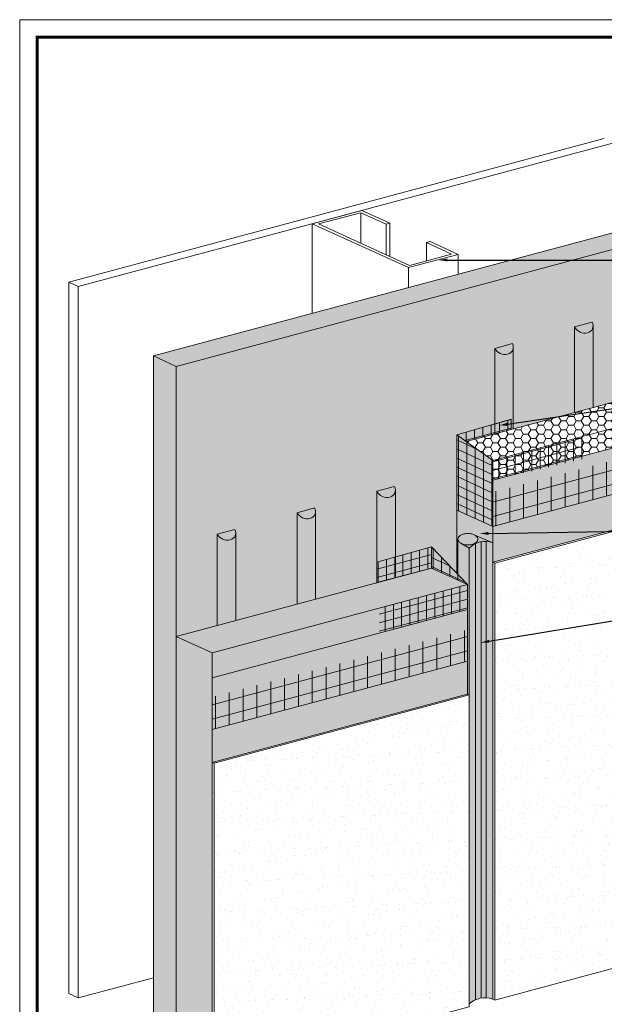
# Model space of a CAD drawing. Units: millimetres. Extents: x -3 to 111, y 0 to 43.
# Drawn here: x 24 to 28, y 4 to 11 of the extents above; entities that cross this region are included whole.
import ezdxf
from ezdxf import colors
from ezdxf.entities.mleader import LeaderData, LeaderLine
from ezdxf.math import Vec2, Vec3

# ---------------------------------------------------------------- set-up
doc = ezdxf.new("R2010")
doc.units = ezdxf.units.MM
doc.header["$MEASUREMENT"] = 0
doc.layers.add('3- Titleblock', color=7, linetype='CONTINUOUS')
doc.layers.add('6 - Border', color=7, linetype='CONTINUOUS', lineweight=15, plot=False)
for name, color, linetype, lineweight in [('ADHESIVE', 253, 'CONTINUOUS', 5), ('ADHESIVE2', 253, 'CONTINUOUS', 5), ('BASE COAT', 253, 'CONTINUOUS', 5), ('BASE COAT2', 253, 'CONTINUOUS', 5), ('FRAMING', 252, 'CONTINUOUS', 5), ('INSULATION', 40, 'CONTINUOUS', 5), ('INSULATION2', 40, 'CONTINUOUS', 5), ('MESH', 160, 'CONTINUOUS', 5), ('MESH2', 160, 'CONTINUOUS', 5), ('SEALANT2', 43, 'CONTINUOUS', 5), ('SUBSTRATE', 82, 'CONTINUOUS', 5)]:
    doc.layers.add(name, color=color, linetype=linetype, lineweight=lineweight)
for name, color, linetype, lineweight, true_color in [('COLOR PRIME', 7, 'CONTINUOUS', 5, 0xe2cc98), ('FINISH', 7, 'CONTINUOUS', 5, 0xe2cc98), ('FINISH2', 7, 'CONTINUOUS', 5, 0xe2cc98)]:
    doc.layers.add(name, color=color, linetype=linetype, lineweight=lineweight, true_color=true_color)
doc.styles.add('arial', font='arial.ttf', dxfattribs={"height": 0.12})
pattern_1 = [(82.50000000000001, (23.70527419492545, 0.3158247043061948), (-0.1125610547127714, 0.1054341698025288), [0, -0.1215999999999998, 0, -0.1359999999999997, 0, -0.1299999999999997]), (52.49999999999999, (23.70527419492545, 0.3158247043061948), (-0.0595310008593669, 0.2597583783762942), [0, -0.06559999999999999, 0, -0.1096, 0, -0.042]), (12.5, (23.6356948876567, 0.2462453970374376), (0.1758423418312237, 0.1764825906521974), [0, -0.04, 0, -0.144, 0, -0.188]), (2.499999999999997, (23.6356948876567, 0.2462453970374376), (0.1204033730841295, 0.2197010280676082), [0, -0.02, 0, -0.0944, 0, -0.108])]

# ---------------------------------------------------------------- blocks, each defined once
blk = doc.blocks.new('Outsulation TB')
at = {"layer": '3- Titleblock', "lineweight": 0, "const_width": 0.02}
blk.add_lwpolyline([(0.125, 10.42536559637922), (7.621372107974819, 10.42536559637922), (7.621372107974819, 0.125), (0.125, 0.125)], close=True, dxfattribs=at)
at = {"layer": '6 - Border', "ltscale": 0.4}
blk.add_lwpolyline([(0, 10.55036559637922), (7.746372107974819, 10.55036559637922), (7.746372107974819, 0), (0, 0)], close=True, dxfattribs=at)

msp = doc.modelspace()

# ---------------------------------------------------------------- hatches: boundary and pattern name
at = {"layer": 'ADHESIVE'}
h = msp.add_hatch(color=256, dxfattribs=at)
h.dxf.hatch_style = 1
edge = h.paths.add_edge_path()
edge.add_ellipse((27.89413704387907, 8.373100651194704), major_axis=(-0.06482197735587458, 0.02954082419750257), ratio=0.815731156351808, start_angle=45.30043254841115, end_angle=200.2888522373004)
edge.add_line((27.96329307313674, 8.363728018906897), (27.96329307313674, 8.36394450175625))
edge.add_ellipse((27.89413704387907, 8.373100651194704), major_axis=(-0.06482197735587458, 0.02954082419750257), ratio=0.815731156351808, start_angle=200.4960726907658, end_angle=225.3004325479121)
edge.add_line((27.95686065789836, 8.389907392917422), (27.83141342985995, 8.356293909471631))
h.paths.add_polyline_path([(27.83141342985984, 7.746073632521885), (27.96329307313668, 7.781410676436025), (27.96329307313668, 8.363728018906883), (27.96322602591063, 8.361207913833454), (27.9630355723577, 8.358709051496419), (27.96272205266486, 8.356235895348775), (27.96228602683912, 8.353792862927264), (27.96172827370721, 8.351384317961802), (27.96104978952444, 8.34901456258099), (27.96025178619517, 8.346687829627754), (27.95933568910824, 8.344408275098587), (27.95830313459076, 8.342179970720167), (27.95715596698541, 8.34000689667647), (27.95589623535621, 8.337892934499337), (27.95452618982814, 8.335841860135403), (27.95304827756841, 8.33385733720145), (27.95146513841506, 8.331942910440475), (27.94977960016179, 8.330101999390124), (27.94799467350695, 8.328337892274703), (27.94611354667587, 8.326653740131789), (27.94413957972604, 8.325052551183916), (27.94207629854544, 8.323537185465199), (27.93992738855464, 8.322110349712815), (27.93769668812372, 8.320774592532288), (27.93538818171653, 8.319532299845093), (27.93300599277343, 8.31838569062701), (27.93055437634602, 8.31733681294456), (27.92803771149697, 8.31638754029683), (27.92546049347798, 8.315539568268903), (27.92282732570048, 8.314794411503385), (27.920142911513, 8.314153400994826), (27.91741204580013, 8.313617681712358), (27.91463960641791, 8.313188210554571), (27.91183054548098, 8.312865754640285), (27.90898988051721, 8.312650889938311), (27.90612268550537, 8.312544000238717), (27.90323408181207, 8.312545276467247), (27.900329229044, 8.31265471634427), (27.89741331583177, 8.312872124388974), (27.89449155056214, 8.313197112268412), (27.89156915207481, 8.313629099491152), (27.88865134034047, 8.314167314444191), (27.88574332713701, 8.314810795771223), (27.88285030674025, 8.315558394089706), (27.87997744664592, 8.316408774044035), (27.87712987833955, 8.317360416690605), (27.87431268813067, 8.318411622210988), (27.87153090806758, 8.319560512948186), (27.8687895069492, 8.320805036760405), (27.86609338144983, 8.322142970686684), (27.86344734737274, 8.323571924917402), (27.86085613104815, 8.32508934706307), (27.85832436089125, 8.326692526713288), (27.85585655913469, 8.3283786002782), (27.85345713375126, 8.330144556103221), (27.85113037058026, 8.331987239848658), (27.84888042567214, 8.33390336012377), (27.84671131786503, 8.335889494366), (27.84462692160638, 8.337942094954215), (27.84263096003231, 8.340057495545523), (27.84072699831746, 8.342231917624005), (27.83891843730684, 8.344461477249979), (27.83720850744139, 8.346742191997308), (27.83560026298757, 8.349069988066972), (27.83409657658201, 8.351440707563526), (27.83270013410039, 8.353850115921986), (27.83141342985995, 8.356293909471532)])
h = msp.add_hatch(color=256, dxfattribs=at)
h.dxf.hatch_style = 1
edge = h.paths.add_edge_path()
edge.add_ellipse((27.32442672837264, 8.220447232235301), major_axis=(-0.06482197735587458, 0.02954082419750257), ratio=0.815731156351808, start_angle=45.30043254841115, end_angle=200.2888522373004)
edge.add_line((27.39358275763031, 8.211074599947494), (27.39358275763031, 8.211291082796848))
edge.add_ellipse((27.32442672837264, 8.220447232235301), major_axis=(-0.06482197735587458, 0.02954082419750257), ratio=0.815731156351808, start_angle=200.4960726907658, end_angle=225.3004325479121)
edge.add_line((27.38715034239193, 8.237253973958019), (27.26170311435352, 8.203640490512228))
h.paths.add_polyline_path([(27.26170311435344, 7.593420213562254), (27.39358275763028, 7.628757257476423), (27.39358275763028, 8.21107459994748), (27.39351571040423, 8.20855449487405), (27.3933252568513, 8.206055632537016), (27.39301173715846, 8.203582476389371), (27.39257571133273, 8.201139443967861), (27.39201795820081, 8.198730899002399), (27.39133947401804, 8.196361143621587), (27.39054147068877, 8.194034410668351), (27.38962537360182, 8.191754856139184), (27.38859281908434, 8.189526551760764), (27.38744565147901, 8.187353477717068), (27.38618591984978, 8.185239515539934), (27.38481587432172, 8.183188441176), (27.38333796206201, 8.181203918242048), (27.38175482290866, 8.179289491481072), (27.38006928465539, 8.17744858043072), (27.37828435800056, 8.1756844733153), (27.37640323116945, 8.174000321172386), (27.37442926421964, 8.172399132224513), (27.37236598303905, 8.170883766505796), (27.37021707304821, 8.169456930753412), (27.3679863726173, 8.168121173572885), (27.36567786621011, 8.16687888088569), (27.363295677267, 8.165732271667608), (27.36084406083963, 8.164683393985158), (27.35832739599057, 8.163734121337427), (27.35575017797159, 8.1628861493095), (27.35311701019405, 8.162140992543982), (27.35043259600657, 8.161499982035423), (27.34770173029371, 8.160964262752955), (27.34492929091148, 8.160534791595168), (27.34212022997458, 8.160212335680882), (27.33927956501078, 8.159997470978908), (27.33641236999897, 8.159890581279313), (27.33352376630567, 8.159891857507844), (27.33061891353761, 8.160001297384866), (27.32770300032537, 8.160218705429571), (27.32478123505574, 8.160543693309009), (27.32185883656838, 8.160975680531749), (27.31894102483405, 8.161513895484788), (27.31603301163058, 8.16215737681182), (27.31313999123383, 8.162904975130303), (27.3102671311395, 8.163755355084632), (27.30741956283315, 8.164706997731201), (27.30460237262425, 8.165758203251585), (27.30182059256116, 8.166907093988783), (27.2990791914428, 8.168151617801001), (27.29638306594343, 8.169489551727281), (27.29373703186631, 8.170918505958), (27.29114581554175, 8.172435928103667), (27.28861404538482, 8.174039107753885), (27.28614624362829, 8.175725181318796), (27.28374681824486, 8.177491137143818), (27.28142005507387, 8.179333820889255), (27.27917011016571, 8.181249941164367), (27.27700100235863, 8.183236075406597), (27.27491660609998, 8.185288675994812), (27.27292064452588, 8.18740407658612), (27.27101668281104, 8.189578498664602), (27.26920812180045, 8.191808058290576), (27.26749819193496, 8.194088773037905), (27.26588994748114, 8.19641656910757), (27.26438626107559, 8.198787288604123), (27.26298981859397, 8.201196696962583), (27.26170311435352, 8.203640490512129)])
at = {"layer": 'ADHESIVE2'}
h = msp.add_hatch(color=256, dxfattribs=at)
h.dxf.hatch_style = 1
edge = h.paths.add_edge_path()
edge.add_ellipse((26.48252769309217, 7.199918016925565), major_axis=(-0.06482197735587458, 0.02954082419750257), ratio=0.815731156351808, start_angle=45.30043254841115, end_angle=200.2888522373004)
edge.add_line((26.55168372234984, 7.190545384637758), (26.55168372234984, 7.190761867487112))
edge.add_ellipse((26.48252769309217, 7.199918016925565), major_axis=(-0.06482197735587458, 0.02954082419750257), ratio=0.815731156351808, start_angle=200.4960726907658, end_angle=225.3004325479121)
edge.add_line((26.54525130711146, 7.216724758648283), (26.41980407907305, 7.183111275202492))
h.paths.add_polyline_path([(26.41980407907299, 6.531095649172002), (26.55168372234981, 6.566432693086142), (26.55168372234984, 7.190545384637758), (26.55161667512378, 7.188025279564329), (26.55142622157085, 7.185526417227294), (26.55111270187801, 7.18305326107965), (26.55067667605228, 7.180610228658139), (26.55011892292036, 7.178201683692677), (26.54944043873759, 7.175831928311865), (26.54864243540833, 7.173505195358629), (26.54772633832137, 7.171225640829462), (26.54669378380389, 7.168997336451042), (26.54554661619856, 7.166824262407346), (26.54428688456933, 7.164710300230212), (26.54291683904127, 7.162659225866278), (26.54143892678157, 7.160674702932326), (26.53985578762821, 7.15876027617135), (26.53817024937494, 7.156919365120999), (26.53638532272011, 7.155155258005578), (26.534504195889, 7.153471105862664), (26.53253022893919, 7.151869916914791), (26.5304669477586, 7.150354551196074), (26.52831803776776, 7.148927715443691), (26.52608733733685, 7.147591958263163), (26.52377883092966, 7.146349665575968), (26.52139664198656, 7.145203056357886), (26.51894502555918, 7.144154178675436), (26.51642836071012, 7.143204906027705), (26.51385114269114, 7.142356933999778), (26.51121797491361, 7.14161177723426), (26.50853356072612, 7.140970766725701), (26.50580269501326, 7.140435047443233), (26.50303025563103, 7.140005576285446), (26.50022119469413, 7.13968312037116), (26.49738052973034, 7.139468255669186), (26.49451333471852, 7.139361365969592), (26.49162473102523, 7.139362642198122), (26.48871987825716, 7.139472082075144), (26.48580396504492, 7.139689490119849), (26.48288219977529, 7.140014477999287), (26.47995980128793, 7.140446465222027), (26.4770419895536, 7.140984680175066), (26.47413397635013, 7.141628161502098), (26.47124095595338, 7.142375759820581), (26.46836809585905, 7.14322613977491), (26.4655205275527, 7.14417778242148), (26.4627033373438, 7.145228987941863), (26.45992155728071, 7.146377878679061), (26.45718015616235, 7.14762240249128), (26.45448403066298, 7.148960336417559), (26.45183799658587, 7.150389290648278), (26.4492467802613, 7.151906712793945), (26.44671501010437, 7.153509892444163), (26.44424720834785, 7.155195966009074), (26.44184778296442, 7.156961921834096), (26.43952101979342, 7.158804605579533), (26.43727107488526, 7.160720725854645), (26.43510196707818, 7.162706860096876), (26.43301757081953, 7.16475946068509), (26.43102160924543, 7.166874861276398), (26.42911764753059, 7.16904928335488), (26.42730908652, 7.171278842980854), (26.42559915665451, 7.173559557728183), (26.42399091220069, 7.175887353797847), (26.42248722579514, 7.178258073294401), (26.42109078331352, 7.180667481652861), (26.41980407907307, 7.183111275202407), (26.41980407907296, 7.182210938041507)])
h = msp.add_hatch(color=256, dxfattribs=at)
h.dxf.hatch_style = 1
edge = h.paths.add_edge_path()
edge.add_ellipse((25.91281737758597, 7.047264597965665), major_axis=(-0.06482197735587458, 0.02954082419750257), ratio=0.815731156351808, start_angle=45.30043254841115, end_angle=200.2888522373004)
edge.add_line((25.98197340684364, 7.037891965677858), (25.98197340684364, 7.038108448527211))
edge.add_ellipse((25.91281737758597, 7.047264597965665), major_axis=(-0.06482197735587458, 0.02954082419750257), ratio=0.815731156351808, start_angle=200.4960726907658, end_angle=225.3004325479121)
edge.add_line((25.97554099160526, 7.064071339688383), (25.85009376356685, 7.030457856242592))
h.paths.add_polyline_path([(25.85009376356682, 6.378442230212443), (25.98197340684364, 6.413779274126568), (25.98197340684364, 7.037891965677858), (25.98190635961761, 7.035371860604428), (25.98171590606465, 7.032872998267393), (25.98140238637184, 7.030399842119749), (25.98096636054608, 7.027956809698239), (25.98040860741416, 7.025548264732777), (25.97973012323139, 7.023178509351965), (25.97893211990215, 7.020851776398729), (25.9780160228152, 7.018572221869562), (25.97698346829772, 7.016343917491142), (25.97583630069239, 7.014170843447445), (25.97457656906313, 7.012056881270311), (25.9732065235351, 7.010005806906378), (25.97172861127537, 7.008021283972425), (25.97014547212201, 7.006106857211449), (25.96845993386874, 7.004265946161098), (25.96667500721391, 7.002501839045678), (25.96479388038283, 7.000817686902764), (25.96281991343299, 6.99921649795489), (25.96075663225243, 6.997701132236173), (25.95860772226156, 6.99627429648379), (25.95637702183068, 6.994938539303263), (25.95406851542349, 6.993696246616068), (25.95168632648036, 6.992549637397985), (25.94923471005298, 6.991500759715535), (25.94671804520392, 6.990551487067805), (25.94414082718494, 6.989703515039878), (25.94150765940743, 6.98895835827436), (25.93882324521995, 6.9883173477658), (25.93609237950709, 6.987781628483333), (25.93331994012486, 6.987352157325546), (25.93051087918793, 6.987029701411259), (25.92767021422416, 6.986814836709286), (25.92480301921235, 6.986707947009691), (25.92191441551905, 6.986709223238222), (25.91900956275096, 6.986818663115244), (25.91609364953872, 6.987036071159949), (25.91317188426909, 6.987361059039387), (25.91024948578176, 6.987793046262126), (25.9073316740474, 6.988331261215166), (25.90442366084396, 6.988974742542197), (25.90153064044718, 6.989722340860681), (25.89865778035285, 6.99057272081501), (25.8958102120465, 6.991524363461579), (25.89299302183763, 6.992575568981962), (25.89021124177454, 6.993724459719161), (25.88746984065615, 6.994968983531379), (25.88477371515678, 6.996306917457659), (25.88212768107969, 6.997735871688377), (25.87953646475513, 6.999253293834045), (25.8770046945982, 7.000856473484262), (25.87453689284165, 7.002542547049174), (25.87213746745824, 7.004308502874196), (25.86981070428722, 7.006151186619633), (25.86756075937909, 7.008067306894745), (25.86539165157198, 7.010053441136975), (25.86330725531333, 7.01210604172519), (25.86131129373926, 7.014221442316497), (25.85940733202439, 7.01639586439498), (25.8575987710138, 7.018625424020954), (25.85588884114834, 7.020906138768282), (25.85428059669449, 7.023233934837947), (25.85277691028894, 7.025604654334501), (25.85138046780735, 7.028014062692961), (25.8500937635669, 7.030457856242506), (25.85009376356679, 7.029557519081607)])
h = msp.add_hatch(color=256, dxfattribs=at)
h.dxf.hatch_style = 1
edge = h.paths.add_edge_path()
edge.add_ellipse((25.34310706207948, 6.894611179006503), major_axis=(-0.06482197735587458, 0.02954082419750257), ratio=0.815731156351808, start_angle=45.30043254841115, end_angle=200.2888522373004)
edge.add_line((25.41226309133715, 6.885238546718696), (25.41226309133715, 6.88545502956805))
edge.add_ellipse((25.34310706207948, 6.894611179006503), major_axis=(-0.06482197735587458, 0.02954082419750257), ratio=0.815731156351808, start_angle=200.4960726907658, end_angle=225.3004325479121)
edge.add_line((25.40583067609877, 6.911417920729221), (25.28038344806036, 6.87780443728343))
h.paths.add_polyline_path([(25.28038344806031, 6.22578881125277), (25.41226309133715, 6.261125855166924), (25.41226309133715, 6.885238546718696), (25.4121960441111, 6.882718441645267), (25.41200559055817, 6.880219579308232), (25.41169207086533, 6.877746423160588), (25.41125604503959, 6.875303390739077), (25.41069829190768, 6.872894845773615), (25.41001980772491, 6.870525090392803), (25.40922180439564, 6.868198357439567), (25.40830570730868, 6.8659188029104), (25.40727315279121, 6.86369049853198), (25.40612598518588, 6.861517424488284), (25.40486625355665, 6.85940346231115), (25.40349620802859, 6.857352387947216), (25.40201829576888, 6.855367865013264), (25.40043515661553, 6.853453438252288), (25.39874961836226, 6.851612527201937), (25.39696469170742, 6.849848420086516), (25.39508356487632, 6.848164267943602), (25.39310959792651, 6.846563078995729), (25.39104631674591, 6.845047713277012), (25.38889740675508, 6.843620877524629), (25.38666670632416, 6.842285120344101), (25.38435819991697, 6.841042827656906), (25.38197601097387, 6.839896218438824), (25.37952439454649, 6.838847340756374), (25.37700772969744, 6.837898068108643), (25.37443051167845, 6.837050096080716), (25.37179734390092, 6.836304939315198), (25.36911292971344, 6.835663928806639), (25.36638206400058, 6.835128209524171), (25.36360962461835, 6.834698738366384), (25.36080056368145, 6.834376282452098), (25.35795989871765, 6.834161417750124), (25.35509270370584, 6.83405452805053), (25.35220410001254, 6.83405580427906), (25.34929924724447, 6.834165244156083), (25.34638333403224, 6.834382652200787), (25.34346156876261, 6.834707640080225), (25.34053917027525, 6.835139627302965), (25.33762135854091, 6.835677842256004), (25.33471334533745, 6.836321323583036), (25.33182032494069, 6.837068921901519), (25.32894746484637, 6.837919301855848), (25.32609989654001, 6.838870944502418), (25.32328270633111, 6.839922150022801), (25.32050092626802, 6.841071040759999), (25.31775952514967, 6.842315564572218), (25.3150633996503, 6.843653498498497), (25.31241736557318, 6.845082452729216), (25.30982614924862, 6.846599874874883), (25.30729437909169, 6.848203054525101), (25.30482657733516, 6.849889128090012), (25.30242715195173, 6.851655083915034), (25.30010038878073, 6.853497767660471), (25.29785044387258, 6.855413887935583), (25.2956813360655, 6.857400022177814), (25.29359693980685, 6.859452622766028), (25.29160097823275, 6.861568023357336), (25.28969701651791, 6.863742445435818), (25.28788845550731, 6.865972005061792), (25.28617852564183, 6.868252719809121), (25.28457028118801, 6.870580515878785), (25.28306659478245, 6.872951235375339), (25.28167015230083, 6.875360643733799), (25.28038344806039, 6.877804437283345), (25.28038344806028, 6.876904100122445)])
at = {"layer": 'BASE COAT'}
h = msp.add_hatch(color=256, dxfattribs=at)
h.dxf.hatch_style = 1
h.paths.add_polyline_path([(29.06864843950764, 7.750027150738688), (27.24765088994515, 7.262092327914388), (27.24765088994515, 7.403416940584677), (26.99005365433608, 7.586346818018157), (26.99005365433605, 7.047897276672003), (27.24765088994512, 6.930682257130442), (27.24765088994512, 6.676679665989823)])
h.paths.add_polyline_path([(29.06864843950764, 7.750027150738688), (27.24765088994512, 6.676679665989823), (29.06864843950764, 7.164614488814138)], flags=17)
at = {"layer": 'BASE COAT2'}
h = msp.add_hatch(color=256, dxfattribs=at)
h.dxf.hatch_style = 1
h.paths.add_polyline_path([(27.06593663760306, 6.517988355638039), (26.8088307834699, 6.787434340758409), (26.80883078346993, 6.635157241052667)])
h.paths.add_polyline_path([(27.06593663760306, 6.517988355638039), (26.80883078346993, 6.635157241052667), (26.99005365433605, 6.552569927501935)], flags=17)
h = msp.add_hatch(color=256, dxfattribs=at)
h.dxf.hatch_style = 1
h.paths.add_polyline_path([(27.06593663760306, 6.338997946773105), (25.24493908804057, 5.851063123948805), (25.2449390880406, 5.247328703890005)])
h.paths.add_polyline_path([(27.06593663760306, 6.338997946773105), (25.2449390880406, 5.247328703890005), (27.06593663760312, 5.73526352671432)])
at = {"layer": 'COLOR PRIME'}
h = msp.add_hatch(color=256, dxfattribs=at)
h.dxf.hatch_style = 1
h.paths.add_polyline_path([(27.24765088994518, 6.815715300292879), (27.24765088994512, 6.930682257130442), (26.99005365433605, 7.047897276672003), (26.99005365433605, 6.597513441712763), (26.99840209860416, 6.588764302967448), (27.09806219202481, 6.87854535251212)])
at = {"layer": 'FINISH'}
h = msp.add_hatch(dxfattribs=at)
h.set_pattern_fill('AR-SAND,_O', scale=0.08, angle=45)
h.set_pattern_definition(pattern_1)
h.paths.add_polyline_path([(29.0817536751468, 7.158642139961472), (29.06864843950764, 7.164614488814138), (27.24765088994518, 6.676679665989795), (27.24765088994515, 3.55691977710741), (27.26075612558431, 3.55094742825473), (29.08175367514677, 4.038882251079073)])
h = msp.add_hatch(dxfattribs=at)
h.set_pattern_fill('AR-SAND,_O', scale=0.08, angle=45)
h.set_pattern_definition(pattern_1)
h.paths.add_polyline_path([(27.07904187324222, 5.729291177861668), (27.06593663760303, 5.735263526714292), (25.2449390880406, 5.247328703890005), (25.2449390879929, 3.020472566532746), (25.25804432367978, 3.014500217658366), (27.07904187324228, 3.502435040482709)])
at = {"layer": 'INSULATION'}
h = msp.add_hatch(dxfattribs=at)
h.set_pattern_fill('HONEY', color=256, scale=0.2882468904110496, style=0)
h.set_pattern_definition([(0, (-12.47569724073684, -109.2034325479991), (0.05404629195207179, 0.03120364120722975), [0.0360308613013812, -0.07206172260276239]), (120, (-12.47569724073684, -109.2034325479991), (-0.05404629195207178, 0.03120364120722976), [0.03603086130138105, -0.0720617226027621]), (59.99999999999999, (-12.47569724073684, -109.2034325479991), (1.200068754416068e-17, 0.06240728241445951), [-0.07206172260276239, 0.0360308613013812])])
h.paths.add_polyline_path([(29.06864843950764, 7.891351763408977), (28.81129689463647, 8.008632615585412), (27.05724069278232, 7.538634672819754), (27.24765088994515, 7.403416940584677), (27.24765088994515, 7.262092327914388), (29.06864843950764, 7.750027150738688)])
at = {"layer": 'INSULATION2'}
h = msp.add_hatch(dxfattribs=at)
h.set_pattern_fill('HONEY', color=256, scale=0.2882468904110496, style=0)
h.set_pattern_definition([(0, (-14.47840904264142, -110.8540379814757), (0.05404629195207179, 0.03120364120722975), [0.0360308613013812, -0.07206172260276239]), (120, (-14.47840904264142, -110.8540379814757), (-0.05404629195207178, 0.03120364120722976), [0.03603086130138106, -0.07206172260276211]), (59.99999999999999, (-14.47840904264142, -110.8540379814757), (1.200068754416068e-17, 0.06240728241445951), [-0.07206172260276239, 0.0360308613013812])])
h.paths.add_polyline_path([(27.06593663760306, 6.517988355638039), (26.80858509273192, 6.635269207814474), (24.9873418524315, 6.1472685523553), (24.98734185243147, 3.137687586052635), (25.24493908804057, 3.02047256651106), (25.24493908804057, 5.851063123948805), (27.06593663760306, 6.338997946773105)])
at = {"layer": 'MESH'}
h = msp.add_hatch(dxfattribs=at)
h.set_pattern_fill('ANSI31', color=256, scale=0.4741157783297794, angle=45, style=0)
h.set_pattern_definition([(90, (-34.75491794016203, -172.1840292259484), (-0.05926447229122242, 1.096613027999579e-17), [])])
h.paths.add_polyline_path([(27.37907124783142, 7.624868910144826), (27.37908035873308, 7.697538148779998), (26.99005365433608, 7.586346818018157), (27.05724069278232, 7.538634672819754)])
h = msp.add_hatch(dxfattribs=at)
h.set_pattern_fill('ANSI31', color=256, scale=0.47, angle=329.9999999999999, style=0)
h.set_pattern_definition([(14.99999999999995, (-12.19040059341607, -108.4953848434692), (-0.01520561889977306, 0.05674814229448276), [])])
h.paths.add_polyline_path([(27.37907124783142, 7.624868910144826), (27.37908035873308, 7.697538148779998), (26.99005365433608, 7.586346818018157), (27.05724069278232, 7.538634672819754)])
h = msp.add_hatch(dxfattribs=at)
h.set_pattern_fill('ANSI31', color=256, scale=0.7901929638829657, angle=45, style=0)
h.set_pattern_definition([(90, (-34.46417433678617, -172.7377274104964), (-0.09877412048537071, 2.193226055999158e-17), [])])
h.paths.add_polyline_path([(27.24765088994512, 6.930682257130442), (29.06864843950764, 7.418617079954757), (29.06864843950764, 7.654063742047754), (27.24765088994512, 7.177259420300274)])
h = msp.add_hatch(dxfattribs=at)
h.set_pattern_fill('ANSI31', color=256, scale=0.7901929638829657, angle=329.9999999999999, style=0)
h.set_pattern_definition([(14.99999999999995, (-34.46417433678617, -172.7377274104964), (-0.02556462354486492, 0.0954084739458077), [])])
h.paths.add_polyline_path([(27.24765088994512, 6.930682257130456), (29.06864843950764, 7.418617079954743), (29.06864843950764, 7.654063742047754), (27.24765088994512, 7.177259420300274)])
h = msp.add_hatch(dxfattribs=at)
h.set_pattern_fill('ANSI31', color=256, scale=0.4741157783297794, angle=45, style=0)
h.set_pattern_definition([(90, (-35.16581005399466, -172.7377274104964), (-0.05926447229122242, 1.096613027999579e-17), [])])
h.paths.add_polyline_path([(27.24765088994512, 6.930682257130442), (27.24765088994515, 7.403416940584677), (26.99005365433608, 7.586346818018157), (26.99005365433605, 7.047897276672003)])
h = msp.add_hatch(dxfattribs=at)
h.set_pattern_fill('ANSI31', color=256, scale=0.47, angle=110, style=0)
h.set_pattern_definition([(155, (-12.47569724073684, -109.2034325479991), (-0.02482882287726609, -0.05324558248840318), [])])
h.paths.add_polyline_path([(27.24765088994512, 6.930682257130442), (27.24765088994515, 7.403416940584677), (26.99005365433608, 7.586346818018157), (26.99005365433605, 7.047897276672003)])
h = msp.add_hatch(dxfattribs=at)
h.set_pattern_fill('ANSI31', color=256, scale=0.4741157783297794, angle=45, style=0)
h.set_pattern_definition([(90, (-34.46417433678617, -172.7377274104964), (-0.05926447229122242, 1.096613027999579e-17), [])])
h.paths.add_polyline_path([(27.88822157769563, 7.413470260929756), (27.88822157769555, 7.575057339062425), (27.24765088994515, 7.403416940584677), (27.24765088994515, 7.262092327914388)])
h = msp.add_hatch(dxfattribs=at)
h.set_pattern_fill('ANSI31', color=256, scale=0.47, angle=329.9999999999999, style=0)
h.set_pattern_definition([(14.99999999999995, (-11.89965699004021, -109.0490830280171), (-0.01520561889977306, 0.05674814229448276), [])])
h.paths.add_polyline_path([(27.88822157769563, 7.413470260929756), (27.88822157769555, 7.575057339062425), (27.24765088994515, 7.403416940584677), (27.24765088994515, 7.262092327914388)])
at = {"layer": 'MESH2'}
h = msp.add_hatch(dxfattribs=at)
h.set_pattern_fill('ANSI31', color=256, scale=0.4741157783297794, angle=45, style=0)
h.set_pattern_definition([(90, (-35.32516751542518, -173.4508075626529), (-0.05926447229122242, 1.096613027999579e-17), [])])
h.paths.add_polyline_path([(26.80858509273192, 6.635269207814474), (26.8088307834699, 6.787434340753066), (26.41980407907296, 6.676243010123954), (26.41980407907296, 6.531095649172002)])
h = msp.add_hatch(dxfattribs=at)
h.set_pattern_fill('ANSI31', color=256, scale=0.47, angle=329.9999999999999, style=0)
h.set_pattern_definition([(14.99999999999995, (-12.76065016867922, -109.7621631801736), (-0.01520561889977306, 0.05674814229448276), [])])
h.paths.add_polyline_path([(26.80858509273192, 6.635269207814474), (26.8088307834699, 6.787434340753066), (26.41980407907296, 6.676243010123954), (26.41980407907296, 6.531095649172002)])
h = msp.add_hatch(dxfattribs=at)
h.set_pattern_fill('ANSI31', color=256, scale=0.4741157783297794, angle=45, style=0)
h.set_pattern_definition([(90, (-35.34752430634244, -173.9003980211461), (-0.05926447229122242, 1.096613027999579e-17), [])])
h.paths.add_polyline_path([(27.06593663760309, 6.517988355638025), (26.80883078346993, 6.787434340930361), (26.80883078346993, 6.635157241052667)])
h = msp.add_hatch(dxfattribs=at)
h.set_pattern_fill('ANSI31', color=256, scale=0.47, angle=110, style=0)
h.set_pattern_definition([(155, (-12.65741149308458, -110.3661031586487), (-0.02482882287726609, -0.05324558248840318), [])])
h.paths.add_polyline_path([(27.06593663760309, 6.517988355638025), (26.80883078346993, 6.787434340930361), (26.80883078346993, 6.635157241052667)])
h = msp.add_hatch(dxfattribs=at)
h.set_pattern_fill('ANSI31', color=256, scale=0.4741157783297794, angle=45, style=0)
h.set_pattern_definition([(90, (-35.27557494181399, -174.0691219708357), (-0.05926447229122242, 1.096613027999579e-17), [])])
h.paths.add_polyline_path([(27.06593663760306, 6.338997946773105), (27.06593663760306, 6.517988355638039), (26.43625028491734, 6.349264405951004), (26.43625028491745, 6.170273997086113)])
h = msp.add_hatch(dxfattribs=at)
h.set_pattern_fill('ANSI31', color=256, scale=0.47, angle=329.9999999999999, style=0)
h.set_pattern_definition([(14.99999999999995, (-12.71105759506803, -110.3804775883564), (-0.01520561889977306, 0.05674814229448276), [])])
h.paths.add_polyline_path([(27.06593663760306, 6.338997946773105), (27.06593663760306, 6.517988355638039), (26.43625028491734, 6.349264405951004), (26.43625028491745, 6.170273997086113)])
h = msp.add_hatch(dxfattribs=at)
h.set_pattern_fill('ANSI31', color=256, scale=0.7901929638829657, angle=329.9999999999999, style=0)
h.set_pattern_definition([(14.99999999999995, (-36.46688613869075, -174.388332843973), (-0.02556462354486492, 0.0954084739458077), [])])
h.paths.add_polyline_path([(27.06593663760303, 5.970337891282156), (27.06593663760306, 6.194480766850504), (25.24493908804054, 5.713779953494097), (25.24493908804057, 5.48240306845787)])
h = msp.add_hatch(dxfattribs=at)
h.set_pattern_fill('ANSI31', color=256, scale=0.7901929638829657, angle=45, style=0)
h.set_pattern_definition([(90, (-36.46688613869075, -174.388332843973), (-0.09877412048537071, 2.193226055999158e-17), [])])
h.paths.add_polyline_path([(25.24493908804057, 5.48240306845787), (27.06593663760306, 5.970337891282171), (27.06593663760306, 6.194480766850504), (25.24493908804054, 5.713779953494097)])
at = {"layer": 'SEALANT2'}
h = msp.add_hatch(color=43, dxfattribs=at)
h.dxf.hatch_style = 1
edge = h.paths.add_edge_path()
edge.add_line((27.07892151288259, 6.776697887524207), (27.02453365942041, 6.809018214310143))
edge.add_arc((27.05985715866622, 6.882197278104371), 0.08125838403985557, 240.0021198820897, 244.2334184641208, ccw=False)
edge.add_arc((27.04517074987034, 6.85675749822488), 0.05188368397949238, 215.6592497081184, 240.0021198821797, ccw=False)
edge.add_arc((27.0230058480176, 6.840854292420147), 0.02460374943028096, 180, 215.6592497081058, ccw=False)
edge.add_line((26.99840209858731, 6.840854292420147), (26.99840209860413, 6.588764302967448))
edge.add_line((26.99840209860416, 6.588764302967448), (27.06593663760306, 6.517988355638039))
edge.add_line((27.06593663760306, 6.517988355638039), (27.06593663760306, 5.735263526714334))
edge.add_line((27.06593663760306, 5.735263526714334), (27.07904187324222, 5.729291177861668))
edge.add_line((27.07904187324222, 5.729291177861668), (27.07904187324228, 3.523699871126183))
edge.add_line((27.07904187324228, 3.523699871126183), (27.07892151288259, 6.776697887524207))
edge = h.paths.add_edge_path()
edge.add_line((27.24765088994458, 6.815715300293121), (27.24390988113957, 6.817300335340676))
edge.add_arc((27.19361030862073, 6.666176052188476), 0.1592752207778898, 71.59071062398382, 136.0599943893977)
edge.add_line((27.07892151288259, 6.776697887524207), (27.07904187324228, 3.523699871126183))
edge.add_arc((27.19192667236966, 3.395249367668185), 0.1710044143074821, 70.98205917844871, 131.3096342442232, ccw=False)
edge.add_line((27.24765088994515, 3.55691977710741), (27.24765088994461, 6.815715300293121))
edge = h.paths.add_edge_path()
edge.add_line((27.24390988113917, 6.81730033534086), (27.11979199401016, 6.869888076076634))
edge.add_arc((27.09224803855092, 6.822176469130497), 0.05509144143805225, 35.6592497078131, 60.00211988283718, ccw=False)
edge.add_arc((27.12095908442761, 6.842776500408505), 0.01975469789838232, -5.571253370607678, 35.65924970785511, ccw=False)
edge.add_arc((27.11601671634888, 6.840857733723112), 0.02460374943030573, -35.655009942279776, 0.002119882880208479, ccw=False)
edge.add_arc((27.09385063775336, 6.856759299328729), 0.0518836839795645, 300.00211988265664, 324.3449900577178, ccw=False)
edge.add_arc((27.0791623465088, 6.882197992375623), 0.08125838403964404, 283.45159540937885, 300.00211988266534, ccw=False)
edge.add_arc((27.06950825920977, 6.922560348137921), 0.122759241431504, 270.0021198828632, 283.4515954093858, ccw=False)
edge.add_arc((27.06950825921028, 6.922560348138461), 0.1227592414320448, 256.552644356421, 270.00211988262777, ccw=False)
edge.add_arc((27.05985715866599, 6.882197278104158), 0.08125838403958069, 244.2334184641997, 256.5526443564324, ccw=False)
edge.add_line((27.02453365942041, 6.809018214310129), (27.07892151288259, 6.776697887524207))
edge.add_arc((27.19361030862082, 6.666176052188291), 0.1592752207780875, 71.59071062419798, 136.0599943893729, ccw=False)
edge = h.paths.add_edge_path()
edge.add_arc((27.09385063775336, 6.856759299328758), 0.05188368397958529, 300.0021198826059, 324.3449900576968)
edge.add_arc((27.11601671634885, 6.840857733723112), 0.02460374943031821, 324.3449900577395, 360.002119882847)
edge.add_arc((27.12095908442764, 6.842776500408519), 0.01975469789835944, 354.4287466293022, 395.6592497078456)
edge.add_arc((27.09224803855095, 6.822176469130454), 0.05509144143805851, 35.65924970786208, 60.00211988255945)
edge.add_arc((27.07916540570046, 6.799514748039073), 0.08125838403982488, 60.00211988248795, 76.55264435665907)
edge.add_arc((27.06951430515657, 6.75915167800521), 0.1227592414317746, 76.55264435669099, 90.00211988278032)
edge.add_arc((27.06951430515637, 6.759151678005239), 0.1227592414317464, 90.0021198826941, 103.4515954084925)
edge.add_arc((27.05986021785789, 6.799514033767736), 0.08125838403981628, 103.4515954084177, 120.0021198830755)
edge.add_arc((27.04517192661304, 6.824952726814843), 0.0518836839794219, 120.0021198831722, 144.3449900577603)
edge.add_arc((27.02300584801763, 6.840854292420332), 0.02460374943030917, 144.3449900576837, 180.0021198829132)
edge.add_arc((27.02300584801766, 6.840854292420147), 0.02460374943033415, 180.002119882483, 215.6592497080287)
edge.add_arc((27.04517074987042, 6.856757498224866), 0.05188368397953675, 215.6592497080645, 240.0021198821545)
edge.add_line((27.01923057035579, 6.811823950067193), (27.02453365942019, 6.809018214310257))
edge.add_arc((27.05985715866608, 6.882197278104272), 0.08125838403969758, 244.2334184640058, 256.5526443564777)
edge.add_arc((27.06950825921031, 6.922560348138362), 0.122759241431945, 256.552644356444, 270.0021198826079)
edge.add_arc((27.06950825920974, 6.922560348137907), 0.1227592414314906, 270.0021198828732, 283.4515954094179)
edge.add_arc((27.0791623465088, 6.88219799237558), 0.08125838403959355, 283.451595409398, 300.0021198826449)
h = msp.add_hatch(color=250, dxfattribs=at)
h.dxf.hatch_style = 1
h.paths.add_polyline_path([(27.01631453018702, 6.829380166448118, -0.1568512201281243), (27.01262393531995, 6.840853908300517, -0.1568512196707819), (27.01631368112403, 6.852327923189108)])
h.paths.add_polyline_path([(27.02928671276318, 6.817630362643868, -0.1066170544684032), (27.01631453018702, 6.829380166448118), (27.01631368112403, 6.852327923189108, -0.1066170543910056), (27.0292849941833, 6.864078686879708)])
h.paths.add_polyline_path([(27.04675614842232, 6.810684136582992, -0.07268126166166201), (27.02928671276318, 6.817630362643868), (27.0292849941833, 6.864078686879708, -0.07268126163269127), (27.04675391577631, 6.871026205633584)])
h.paths.add_polyline_path([(27.06951249743203, 6.808012088046709, -0.05852708806282486), (27.04675614842314, 6.810684115886772), (27.04675391577631, 6.871026205633584), (27.04675391577554, 6.87102622632986, -0.05852708805445676), (27.06951006699298, 6.873699938096706)])
h.paths.add_polyline_path([(27.09235424119238, 6.810706231779946, -0.05875186752714356), (27.06951249743203, 6.808012088046709), (27.06951006699298, 6.873699938096706, -0.05875186753557627), (27.0923520100565, 6.871007484624002)])
h.paths.add_polyline_path([(27.10973757022468, 6.817633339287624), (27.1097358516448, 6.864081663475631, -0.1066170543908283), (27.12351005156172, 6.851605417018234, -0.02595750392431883), (27.12439558592401, 6.850225282390682), (27.12439625256904, 6.832207763039833, -0.0418531246593865), (27.12270888324248, 6.829384102954222, -0.1066170540991584)])
h.paths.add_polyline_path([(27.10973757022468, 6.817633339287624, -0.07234108402892518), (27.09235424119238, 6.810706231779946), (27.0923520100565, 6.871007484624002, -0.07234108405785063), (27.1097358516448, 6.864081663475631)])
h.paths.add_polyline_path([(27.12439625256907, 6.832207763039818), (27.12439558592401, 6.850225282390639, -0.155178217238123), (27.12639862904656, 6.840858117842856, -0.1142480890224468)])
at = {"layer": 'SUBSTRATE'}
h = msp.add_hatch(color=256, dxfattribs=at)
h.dxf.hatch_style = 1
h.paths.add_polyline_path([(26.99005365433608, 7.586346818018157), (27.05724069278232, 7.538634672819754), (27.39358275763028, 7.62875725747638), (28.81129689463647, 8.008632615585412), (28.8112968946365, 9.099425955923465), (28.64783101487645, 9.173921011663694), (24.82412166340937, 8.149361178846831), (24.82387597267144, 3.212182641792865), (24.98734185243147, 3.137687586052635), (24.9873418524315, 6.1472685523553), (26.41980407907296, 6.530955823496825), (26.55168372234981, 6.566432693086142), (26.80883078346993, 6.635157241052667), (26.99005365433605, 6.597513441712763)])

# ---------------------------------------------------------------- linework, layer by layer
at = {"layer": 'ADHESIVE', "color": 7}
for p, q in [((27.83141342985986, 8.356293909471773), (27.95686065789822, 8.38990739291755)), ((27.83141342985986, 8.356293909471773), (27.95686065789822, 8.389907392917607)), ((27.83141342985986, 8.356293909471574), (27.95686065789822, 8.38990739291738)), ((27.83141342985986, 8.356293909471574), (27.95686065789822, 8.38990739291738)), ((27.83141342985984, 8.356293909471773), (27.83141342985984, 7.746073632521885)), ((27.96329307313668, 8.363944501761537), (27.96329307313668, 7.781410676436025)), ((27.26170311435347, 8.20364049051237), (27.38715034239179, 8.237253973958147)), ((27.26170311435347, 8.20364049051237), (27.38715034239179, 8.237253973958204)), ((27.26170311435347, 8.203640490512171), (27.38715034239179, 8.237253973957976)), ((27.26170311435347, 8.203640490512171), (27.38715034239179, 8.237253973957976)), ((27.26170311435341, 8.20364049051237), (27.26170311435344, 7.593420213562254)), ((27.39358275763028, 8.211291082802134), (27.39358275763028, 7.62875725747638))]:
    msp.add_line(p, q, dxfattribs=at)
for centre in [(27.89413704387901, 8.37310065119469), (27.32442672837261, 8.220447232235287)]:
    msp.add_ellipse(centre, major_axis=(-0.06482197735587458, 0.02954082419750257), ratio=0.8157311563518079, start_param=0.7906417005473801, end_param=3.932234354128464, dxfattribs=at)
at = {"layer": 'ADHESIVE2', "color": 7}
for p, q in [((26.41980407907299, 7.183111275202634), (26.54525130711131, 7.216724758648439)), ((26.41980407907299, 7.183111275202634), (26.54525130711131, 7.216724758648468)), ((26.41980407907299, 7.183111275202464), (26.54525130711131, 7.21672475864824)), ((26.41980407907299, 7.183111275202464), (26.54525130711131, 7.21672475864824)), ((26.41980407907296, 7.183111275202634), (26.41980407907296, 6.531095649172002)), ((26.55168372234981, 7.190761867492427), (26.55168372234981, 6.566432693086142)), ((25.8500937635667, 7.030457856242975), (25.97554099160506, 7.064071339688809)), ((25.8500937635667, 7.030457856242776), (25.97554099160506, 7.064071339688581)), ((25.8500937635667, 7.030457856242975), (25.97554099160506, 7.064071339688752)), ((25.8500937635667, 7.030457856242776), (25.97554099160506, 7.064071339688581)), ((25.85009376356668, 7.030457856242975), (25.85009376356668, 6.3784422302124)), ((25.98197340684352, 7.038108448532739), (25.98197340684352, 6.41377927412654)), ((25.28038344806028, 6.877804437283572), (25.40583067609863, 6.911417920729349)), ((25.28038344806028, 6.877804437283572), (25.40583067609863, 6.911417920729406)), ((25.28038344806028, 6.877804437283373), (25.40583067609863, 6.911417920729178)), ((25.28038344806028, 6.877804437283373), (25.40583067609863, 6.911417920729178)), ((25.28038344806025, 6.877804437283572), (25.28038344806025, 6.225788811252755)), ((25.4122630913371, 6.885455029573336), (25.4122630913371, 6.261125855166895))]:
    msp.add_line(p, q, dxfattribs=at)
for centre in [(26.48252769309214, 7.199918016925551), (25.91281737758585, 7.047264597965892), (25.34310706207943, 6.894611179006489)]:
    msp.add_ellipse(centre, major_axis=(-0.06482197735587458, 0.02954082419750257), ratio=0.8157311563518079, start_param=0.7906417005473801, end_param=3.932234354128464, dxfattribs=at)
at = {"layer": 'BASE COAT', "color": 7}
msp.add_line((27.24765088994512, 6.930682257130442), (27.24765088994515, 3.556919777107396), dxfattribs=at)
for points in [[(26.99005365433605, 7.047897276672003), (27.24765088994512, 6.930682257130442), (29.06864843950764, 7.418617079954743), (29.06864843950764, 7.750027150738688), (27.24765088994515, 7.262092327914388), (27.24765088994515, 7.403416940584677), (26.99005365433608, 7.586346818018157)], [(27.24765088994512, 6.930682257130442), (27.24765088994518, 6.676679665989838), (29.06864843950764, 7.164614488814138), (29.06864843950764, 7.418617079954743), (27.24765088994512, 6.930682257130442)]]:
    msp.add_lwpolyline(points, close=True, dxfattribs=at)
at = {"layer": 'BASE COAT2', "color": 7}
for points in [[(26.8088307834699, 6.787434340758409), (27.06593663760306, 6.517988355638039), (26.80883078346993, 6.635157241052667)], [(25.24493908804057, 5.482403068457856), (27.06593663760303, 5.970337891282156), (27.06593663760306, 6.338997946773105), (25.24493908804057, 5.851063123948805)], [(25.24493908804054, 5.247328703890034), (27.06593663760303, 5.735263526714348), (27.06593663760303, 5.970337891282156), (25.24493908804054, 5.482403068457856)]]:
    msp.add_lwpolyline(points, close=True, dxfattribs=at)
at = {"layer": 'COLOR PRIME', "color": 7}
msp.add_line((27.24765088994512, 6.930682257130442), (27.24765088994515, 3.556919777107396), dxfattribs=at)
msp.add_lwpolyline([(27.24765088994512, 6.930682257130442), (27.24765088994512, 6.930682257130442), (26.99005365433605, 7.047897276672003), (26.99005365433605, 6.597513441712763)], dxfattribs=at)
at = {"layer": 'FINISH', "color": 7}
for p, q in [((27.24765088994512, 6.676679665989823), (27.24765088989746, 4.671078000009359)), ((27.24765088994512, 6.676679665989823), (27.26075612558428, 6.670707317137158)), ((27.24765088994515, 6.676679665989809), (27.24765088994515, 3.556919777107396)), ((27.24765088994515, 3.556919777107396), (27.26075612558431, 3.55094742825473))]:
    msp.add_line(p, q, dxfattribs=at)
msp.add_lwpolyline([(29.06864843950764, 7.164614488814138), (27.24765088994512, 6.676679665989823)], dxfattribs=at)
msp.add_lwpolyline([(27.26075612558431, 3.55094742825473), (29.08175367514677, 4.038882251079073), (29.0817536751468, 7.158642139961472), (27.26075612558428, 6.670707317137158)], close=True, dxfattribs=at)
at = {"layer": 'FINISH2', "color": 7}
for p, q in [((27.06593663760306, 5.735263526714334), (27.07904187324222, 5.729291177861668)), ((25.2449390880406, 5.247328703890005), (25.2449390879929, 3.020472566532774)), ((25.2449390880406, 5.247328703890005), (25.25804432367975, 5.24135635503734))]:
    msp.add_line(p, q, dxfattribs=at)
msp.add_lwpolyline([(27.06593663760312, 5.73526352671432), (25.2449390880406, 5.247328703890005)], dxfattribs=at)
msp.add_lwpolyline([(25.25804432367978, 3.014500217658366), (27.07904187324228, 3.502435040482709), (27.07904187324222, 5.729291177861668), (25.25804432367975, 5.24135635503734)], close=True, dxfattribs=at)
at = {"layer": 'FRAMING'}
for p, q in [((24.21959668106929, 8.677299411715722), (28.04355172327426, 9.701925077167374)), ((24.21959668106929, 8.677299411715722), (28.04355172327432, 9.701925077167402)), ((24.28782473661677, 8.646206361542056), (28.11177977882168, 9.67083202699375)), ((26.30518621645878, 9.17250195966352), (26.30518621645878, 8.954052825064394)), ((26.48552429954536, 9.090317863683651), (26.48552429954536, 8.871868729084525)), ((26.51171892704799, 9.097336692969023), (26.51171892704799, 8.85993125174204)), ((26.77338585542817, 8.959132917427851), (26.77338585542817, 8.828627377720366)), ((26.99961642658384, 8.874990895321048), (26.99961642658384, 8.73228324377753)), ((26.6453649037099, 8.78006948584948), (26.6453649037099, 8.637361834305963)), ((24.2195966810694, 8.677299411715666), (24.21959668106929, 3.597301256356516)), ((24.28782473661677, 8.646206361542056), (24.21959668106929, 8.677299411715722)), ((24.2878247366172, 3.566208206182651), (24.82387597267144, 3.709842701985153)), ((24.28782473661677, 3.56620820618285), (24.21959668106929, 3.597301256356516))]:
    msp.add_line(p, q, dxfattribs=at)
msp.add_lwpolyline([(26.31168298339496, 9.188497544361184), (26.51171892704799, 9.097336692969023), (26.48552429954536, 9.090317863683651), (26.30518621645878, 9.17250195966352), (26.00332394859011, 9.091618208762682), (26.65186167064608, 8.796065070547158), (26.95372393851476, 8.876948821447982), (26.77338585542817, 8.959132917427851), (26.79958048293081, 8.966151746713209), (26.99961642658384, 8.874990895321048), (26.6453649037099, 8.78006948584948), (25.95743146052102, 9.093576134889616)], close=True, dxfattribs=at)
for points in [[(25.95743146052102, 8.453030623757158), (25.95743146052102, 9.093576134889616)], [(24.28782473661677, 3.56620820618285), (24.28782473661677, 8.646206361541914)]]:
    msp.add_lwpolyline(points, dxfattribs=at)
at = {"layer": 'INSULATION', "color": 7}
msp.add_line((27.24765088994515, 7.403416940584677), (27.24765088994515, 3.556919777107396), dxfattribs=at)
msp.add_lwpolyline([(27.24765088994515, 7.403416940584677), (29.06864843950764, 7.891351763408977), (28.81129689463647, 8.008632615585412), (27.05724069278232, 7.538634672819754)], close=True, dxfattribs=at)
at = {"layer": 'INSULATION2', "color": 7}
for p, q in [((27.06593663760306, 6.517988355638039), (27.06593663760303, 5.735263526714292)), ((24.9873418524315, 6.147268552355285), (24.98734185243147, 3.137687586052635)), ((25.24493908804057, 6.030053532813739), (25.24493908804051, 3.020472566511089))]:
    msp.add_line(p, q, dxfattribs=at)
msp.add_lwpolyline([(25.24493908804057, 6.030053532813739), (27.06593663760306, 6.517988355638039), (26.80883078346993, 6.635157241052667), (24.9873418524315, 6.1472685523553)], close=True, dxfattribs=at)
at = {"layer": 'MESH'}
msp.add_lwpolyline([(27.05724069278232, 7.538634672819754), (27.37907124783142, 7.624868910144826), (27.37908035873308, 7.697538148779998), (26.99005365433608, 7.586346818018157)], close=True, dxfattribs=at)
at = {"layer": 'MESH2'}
msp.add_lwpolyline([(26.41980407907296, 6.530955823496825), (26.80883078346993, 6.635157241052667), (26.8088307834699, 6.787434340797631), (26.41980407907296, 6.67624301016852)], close=True, dxfattribs=at)
at = {"layer": 'SEALANT2', "color": 7}
for p, q in [((27.24765088994518, 6.815715300292879), (27.11979199401016, 6.869888076076634)), ((27.16462754996728, 6.823086951921681), (27.16474812374686, 3.564320790336183)), ((27.20046809034837, 6.825309454004014), (27.20058825218068, 3.566034281369085)), ((27.07892151288259, 6.776697887524207), (27.01923057035576, 6.811823950067222)), ((27.12346195272359, 6.809335930082341), (27.12358247348858, 3.552002613860893))]:
    msp.add_line(p, q, dxfattribs=at)
msp.add_lwpolyline([(27.06950976319548, 6.881910919352961, -0.05875186753538796), (27.09806219202481, 6.87854535251212, -0.07234108405767586), (27.11979199401016, 6.869888076076634, -0.1066170543910106), (27.1370097439064, 6.85429276800491, -0.1818682937762681), (27.14062046576232, 6.840858644035663, -0.1568512196707705), (27.13600828350731, 6.826516125424916, -0.1066170543910124), (27.11979414218321, 6.811827670811709, -0.07234108405766697), (27.0980649808774, 6.803168786440963, -0.05875186753538394), (27.06951280117103, 6.79980110679044, -0.05875186753536756), (27.04096037234167, 6.803166673631353, -0.07234108405764623), (27.01923057035638, 6.811823950066866, -0.1066170543910119), (27.00301534216233, 6.826511204827924, -0.1568512196707888), (26.99840209860416, 6.840853382107767, -0.1568512196707819), (27.00301428085918, 6.855195900718527, -0.1066170543910056), (27.01922842218328, 6.869884355331706, -0.07234108405764272), (27.04095758348906, 6.878543239702523, -0.05875186753535912)], format="xyb", close=True, dxfattribs=at)
msp.add_lwpolyline([(26.99840209860416, 6.840854292420346), (26.99840209860416, 6.588764302967448)], dxfattribs=at)
for points in [[(27.07892151288259, 6.776697887524207, -0.2989908168902816), (27.24765088994518, 6.815715300292879)], [(27.07892151288259, 6.776697887524207), (27.07904187324228, 3.523699871126183, -0.2694817165299835), (27.24765088994515, 3.55691977710741), (27.24765088994518, 6.815715300292879)]]:
    msp.add_lwpolyline(points, format="xyb", dxfattribs=at)
at = {"layer": 'SUBSTRATE', "color": 7}
for p, q in [((24.82387597267144, 8.149473145608596), (24.82387597267144, 3.212182641792879)), ((24.98734185243147, 8.074978089868367), (24.98734185243147, 3.13768758605265))]:
    msp.add_line(p, q, dxfattribs=at)
for points in [[(24.82387597267144, 8.149295346212014), (28.64783101487645, 9.173921011663694)], [(24.98734185243147, 8.074978089868367), (28.8112968946365, 9.099425955923465)], [(24.98734185243147, 8.074978089868367), (24.82387597267144, 8.149473145608596)]]:
    msp.add_lwpolyline(points, dxfattribs=at)

# ---------------------------------------------------------------- block references
at = {"layer": '3- Titleblock', "color": 244, "true_color": 0x991b1e}
msp.add_blockref('Outsulation TB', (23.86958838469286, 0), dxfattribs=at)

# ---------------------------------------------------------------- leaders
at = {"layer": 'BASE COAT', "color": 7}
ml = msp.add_multileader_mtext('Standard', dxfattribs=at)
ml.set_content('FRAMING', color=7, style='arial')
ml.set_leader_properties()
ml.build(insert=Vec2(0, 0))
ml.multileader.update_dxf_attribs({"dogleg_length": 0.125, "arrow_head_size": 0.0625})
ctx = ml.context
ctx.base_point, ctx.char_height, ctx.arrow_head_size, ctx.landing_gap_size, ctx.plane_origin = Vec3(29.60880965232811, 8.834422248409723), 0.0625, 0.0625, 0.09, Vec3(31.93994460549639, 10.58303731343014)
notes = []
notes.append((ctx, [(0, (1, 1, 0), (29.48380965232811, 8.834422248409723), (1, 0), 0.125, [(0, [(26.86034041837901, 8.834422248409723)], 0, [])])]))
ctx.mtext.insert, ctx.mtext.width, ctx.mtext.flow_direction = Vec3(29.69880965232811, 8.866205161097305), 1.265929732242483, 5
ml = msp.add_multileader_mtext('Standard', dxfattribs=at)
ml.set_content('DRYVIT DEMANDIT® OR COLOR PRIME™ ON SURFACES TO RECEIVE SEALANT', color=7, style='arial')
ml.set_leader_properties()
ml.build(insert=Vec2(0, 0))
ml.multileader.update_dxf_attribs({"dogleg_length": 0.125, "arrow_head_size": 0.0625})
ctx = ml.context
ctx.base_point, ctx.char_height, ctx.arrow_head_size, ctx.landing_gap_size, ctx.plane_origin = Vec3(29.60880965232811, 6.917171115402127), 0.0625, 0.0625, 0.09, Vec3(29.17981165127556, 6.593222463532015)
notes.append((ctx, [(0, (1, 1, 0), (29.48380965232811, 6.917171115402127), (1, 0), 0.125, [(0, [(27.15428674260615, 6.881380408245903)], 0, [])])]))
ctx.mtext.insert, ctx.mtext.width, ctx.mtext.flow_direction = Vec3(29.69880965232811, 6.948954028089716), 1.418702203142004, 5
ml = msp.add_multileader_mtext('Standard', dxfattribs=at)
ml.set_content('APPROVED TREMCO CPG SEALANT OR APPROVED EQUIVALENT WITH CLOSED CELL BACKER ROD, BY OTHERS \\P(SEE NOTE 2)', color=7, style='arial')
ml.set_leader_properties()
ml.build(insert=Vec2(0, 0))
ml.multileader.update_dxf_attribs({"dogleg_length": 0.125, "arrow_head_size": 0.0625})
ctx = ml.context
ctx.base_point, ctx.char_height, ctx.arrow_head_size, ctx.landing_gap_size, ctx.plane_origin = Vec3(29.60880965232811, 6.486824353153168), 0.0625, 0.0625, 0.09, Vec3(29.17981165127556, 6.142539761224526)
notes.append((ctx, [(0, (1, 1, 0), (29.48380965232811, 6.486824353153168), (1, 0), 0.125, [(0, [(27.16021683489804, 6.102589779154137)], 0, [])])]))
ctx.mtext.insert, ctx.mtext.width, ctx.mtext.flow_direction = Vec3(29.69880965232811, 6.527261767887137), 1.727684123678706, 5
at = {"layer": 'MESH', "color": 7}
ml = msp.add_multileader_mtext('Standard', dxfattribs=at)
ml.set_content('DRYVIT DETAIL MESH® WRAPPED TO BACKSIDE OF EPS MIN. 2 1/2" (64 MM)', color=7, style='arial')
ml.set_leader_properties()
ml.build(insert=Vec2(0, 0))
ml.multileader.update_dxf_attribs({"dogleg_length": 0.125, "arrow_head_size": 0.0625})
ctx = ml.context
ctx.base_point, ctx.char_height, ctx.arrow_head_size, ctx.landing_gap_size, ctx.plane_origin = Vec3(29.60880965232811, 7.98111443997778), 0.0625, 0.0625, 0.09, Vec3(29.08516441338186, 5.93067109840581)
notes.append((ctx, [(0, (1, 1, 0), (29.48380965232811, 7.98111443997778), (1, 0), 0.125, [(0, [(27.29113391832057, 7.653333850284355)], 0, [])])]))
ctx.mtext.insert, ctx.mtext.width, ctx.mtext.flow_direction = Vec3(29.69880965232811, 8.021551854711749), 1.705625578986599, 5
for ctx, leaders in notes:
    for number, flags, end, landing, length, lines in leaders:
        leader = LeaderData()
        leader.index, (leader.has_last_leader_line, leader.has_dogleg_vector, leader.attachment_direction) = number, flags
        leader.last_leader_point, leader.dogleg_vector, leader.dogleg_length = Vec3(end), Vec3(landing), length
        for number, points, colour, breaks in lines:
            line = LeaderLine()
            line.index, line.vertices, line.color, line.breaks = number, Vec3.list(points), colors.encode_raw_color(colour), breaks
            leader.lines.append(line)
        ctx.leaders.append(leader)

doc.saveas('drawing.dxf')
